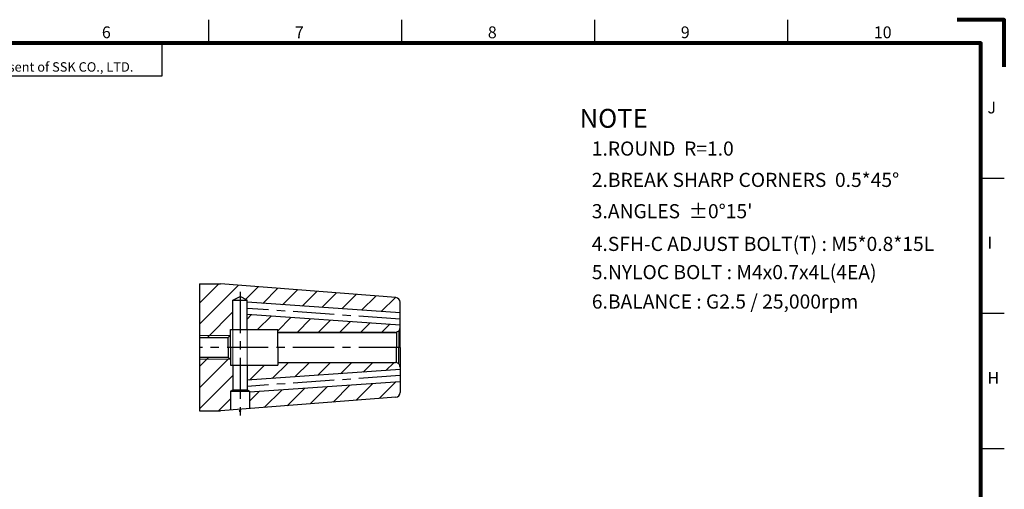
# Model space of a CAD drawing. Units: millimetres. Extents: x -1587 to -1167, y -2895 to -2598.
# Drawn here: x -1376 to -1167, y -2698 to -2598 of the extents above; entities that cross this region are included whole.
import ezdxf

# ---------------------------------------------------------------- set-up
doc = ezdxf.new("R2010")
doc.units = ezdxf.units.MM
doc.header["$LTSCALE"] = 7
doc.header["$MEASUREMENT"] = 0
doc.linetypes.add('CENTER', pattern=[2, 1.25, -0.25, 0.25, -0.25])
doc.linetypes.add('PHANTOM', pattern=[2.5, 1.25, -0.25, 0.25, -0.25, 0.25, -0.25])
doc.layers.get('0').update_dxf_attribs({"linetype": 'CONTINUOUS'})
for name, color, linetype, lineweight in [('SSK-가는실선', 3, 'CONTINUOUS', 15), ('SSK-가상선', 4, 'PHANTOM', 15), ('SSK-문자', 2, 'CONTINUOUS', 15), ('SSK-외곽선', 7, 'CONTINUOUS', 80), ('SSK-외형선', 7, 'CONTINUOUS', 35), ('SSK-중심선', 1, 'CENTER', 15), ('SSK-테두리', 7, 'CONTINUOUS', 80), ('SSK-해칭', 2, 'CONTINUOUS', 15)]:
    doc.layers.add(name, color=color, linetype=linetype, lineweight=lineweight)
doc.styles.get("Standard").update_dxf_attribs({"font": 'ISOCP', "height": 3, "bigfont": 'WHGTXT.SHX'})
doc.styles.add('공차 문자-2', font='malgun.ttf', dxfattribs={"height": 2.5})
doc.styles.add('주석 문자-1', font='malgun.ttf', dxfattribs={"height": 3.5})

# ---------------------------------------------------------------- blocks, each defined once
blk = doc.blocks.new('도면틀-A3')
for p, q in [((819.49, -23.81), (819.49, -18.81)), ((860.49, -23.81), (860.49, -18.81)), ((901.49, -23.81), (901.49, -18.81)), ((942.49, -23.81), (942.49, -18.81)), ((809.49, -23.81), (809.49, -30.81)), ((809.49, -30.81), (573.49, -30.81)), ((988.49, -52.51), (983.49, -52.51)), ((988.49, -81.21), (983.49, -81.21)), ((988.49, -109.91), (983.49, -109.91))]:
    blk.add_line(p, q)
at = {"layer": 'SSK-외곽선'}
blk.add_lwpolyline([(988.49, -28.81), (988.49, -18.81), (978.49, -18.81)], dxfattribs=at)
at = {"layer": 'SSK-테두리'}
blk.add_lwpolyline([(573.49, -310.81), (983.49, -310.81), (983.49, -23.81), (573.49, -23.81)], close=True, dxfattribs=at)
at = {"style": '공차 문자-2'}
for s, p in [('6', (796.76, -22.74)), ('7', (837.76, -22.74)), ('8', (878.76, -22.74)), ('9', (919.76, -22.74)), ('10', (960.76, -22.74))]:
    blk.add_text(s, height=2.5, dxfattribs=at).set_placement(p)
for s, p in [('J', (984.9, -38.7)), ('I', (984.9, -67.4)), ('H', (984.9, -96.1))]:
    blk.add_text(s, height=2.5, rotation=360, dxfattribs=at).set_placement(p)
at = {"layer": 'SSK-문자', "color": 7, "style": '주석 문자-1'}
blk.add_text('This Drawing & Design is Confidential Property of SSK CO., LTD. No part of it may be reproduced or transmitted in any form without documented consent of SSK CO., LTD.', height=2, dxfattribs=at).set_placement((589, -29.84))

msp = doc.modelspace()

# ---------------------------------------------------------------- hatches: boundary and pattern name
at = {"layer": 'SSK-해칭'}
h = msp.add_hatch(dxfattribs=at)
h.set_pattern_fill('ANSI31', color=256)
h.set_pattern_definition([(45, (-1531.6343, -2920.0178), (-2.245064, 2.245064), [])])
h.paths.add_polyline_path([(-1330.44936205, -2671.74698245), (-1330.94704919, -2671.74698245), (-1330.94704919, -2670.57198245), (-1331.04704919, -2670.47198245), (-1337.55170967, -2670.47198245), (-1337.55170967, -2681.47198245), (-1333.08536306, -2681.47198245, -0.0882649312), (-1333.35591626, -2679.95130262, -0.3156708149), (-1330.44936205, -2675.80628574)])
h.paths.add_polyline_path([(-1301.34215978, -2673.11599768), (-1300.94704919, -2672.88788047), (-1295.14704919, -2672.48230496), (-1295.14704919, -2672.41770913), (-1294.94704919, -2672.21770913), (-1294.94704919, -2672.14698245, 0.1989123674), (-1295.23994241, -2671.43987567), (-1295.68823014, -2671.18105662, 0.0655434628), (-1295.94704919, -2671.14698245), (-1297.94704919, -2671.14698245), (-1320.94704919, -2671.14698245), (-1320.94704919, -2671.74698245), (-1327.44936205, -2671.74698245), (-1327.44936205, -2674.9415911)])
h.paths.add_polyline_path([(-1295.86859009, -2678.54450929, 0.3913924555), (-1294.94704919, -2677.54759196), (-1294.94704919, -2675.72625577), (-1295.14704919, -2675.52625577), (-1295.14704919, -2675.48963066), (-1300.94704919, -2675.89520617), (-1301.25679039, -2675.716377), (-1325.35052871, -2677.40117531, -0.1554279362), (-1324.53818212, -2679.95130262, -0.0488968199), (-1324.62210956, -2680.80746035)])
h.paths.add_polyline_path([(-1325.35052871, -2677.40117531), (-1326.94936205, -2677.51297663), (-1326.94936205, -2680.99061909), (-1324.62210956, -2680.80746035, 0.0488968199), (-1324.53818212, -2679.95130262, 0.1554279362)])
h.paths.add_polyline_path([(-1330.94936205, -2677.27198245), (-1330.44936205, -2676.98464264), (-1330.44936205, -2675.80628574, 0.3156708149), (-1333.35591626, -2679.95130262, 0.0882649312), (-1333.08536306, -2681.47198245), (-1333.0656634, -2681.47198245), (-1330.94936205, -2681.30542592)], flags=17)
h.paths.add_polyline_path([(-1301.83563945, -2662.79345976), (-1327.44704919, -2661.00253553), (-1327.44704919, -2664.19698245), (-1320.94704919, -2664.19698245), (-1320.94704919, -2664.79698245), (-1300.70965379, -2664.79698245, -0.1370841138)], flags=17)
h.paths.add_polyline_path([(-1330.44704919, -2657.97198245), (-1328.94704919, -2657.1744183), (-1327.44704919, -2657.97198245), (-1327.44704919, -2658.39618659), (-1301.65427261, -2660.19979323, -0.5106240541), (-1294.94704919, -2658.50567317), (-1294.94704919, -2658.39637294, 0.3913924555), (-1295.86859009, -2657.39945561), (-1333.0656634, -2654.47198245), (-1337.55170967, -2654.47198245), (-1337.55170967, -2665.47198245), (-1331.04704919, -2665.47198245), (-1330.94704919, -2665.37198245), (-1330.94704919, -2664.19698245), (-1330.44704919, -2664.19698245)])
h.paths.add_polyline_path([(-1294.94704919, -2663.79698245), (-1294.94704919, -2663.72625577), (-1295.14704919, -2663.52625577), (-1295.14704919, -2663.46165993), (-1300.94704919, -2663.05608442), (-1301.34215978, -2662.82796722), (-1301.83563945, -2662.79345976, 0.1370841138), (-1300.70965379, -2664.79698245), (-1295.94704919, -2664.79698245, 0.0655434628), (-1295.68823014, -2664.76290827), (-1295.23994241, -2664.50408923, 0.1989123674)], flags=17)
h.paths.add_polyline_path([(-1294.94704919, -2658.50567317, 0.5106240541), (-1301.65427261, -2660.19979323), (-1301.25679039, -2660.22758789), (-1300.94704919, -2660.04875873), (-1295.14704919, -2660.45433424), (-1295.14704919, -2660.41770913), (-1294.94704919, -2660.21770913)], flags=17)
h.paths.add_polyline_path([(-1331.44704919, -2670.07198245), (-1337.55170967, -2670.07198245), (-1337.55170967, -2670.47198245), (-1331.04704919, -2670.47198245)])
h.paths.add_polyline_path([(-1331.04704919, -2665.47198245), (-1337.55170967, -2665.47198245), (-1337.55170967, -2665.87198245), (-1331.44704919, -2665.87198245)])
h.paths.add_polyline_path([(-1295.14704919, -2675.48963066), (-1295.14704919, -2675.28914228), (-1300.94704919, -2675.69471779), (-1300.94704919, -2675.89520617)])
h.paths.add_polyline_path([(-1295.14704919, -2672.68279334), (-1295.14704919, -2672.48230496), (-1300.94704919, -2672.88788047), (-1300.94704919, -2673.08836885)], flags=17)
h.paths.add_polyline_path([(-1300.94704919, -2672.88788047), (-1301.34215978, -2673.11599768), (-1300.94704919, -2673.08836885)], flags=17)
h.paths.add_polyline_path([(-1300.94704919, -2675.69471779), (-1301.25679039, -2675.716377), (-1300.94704919, -2675.89520617)], flags=17)
h.paths.add_polyline_path([(-1300.94704919, -2662.85559604), (-1300.94704919, -2663.05608442), (-1295.14704919, -2663.46165993), (-1295.14704919, -2663.26117155)], flags=16)
h.paths.add_polyline_path([(-1300.94704919, -2662.85559604), (-1301.34215978, -2662.82796722), (-1300.94704919, -2663.05608442)], flags=16)
h.paths.add_polyline_path([(-1300.94704919, -2660.04875873), (-1300.94704919, -2660.24924711), (-1295.14704919, -2660.65482262), (-1295.14704919, -2660.45433424)], flags=17)
h.paths.add_polyline_path([(-1300.94704919, -2660.04875873), (-1301.25679039, -2660.22758789), (-1300.94704919, -2660.24924711)], flags=16)
h = msp.add_hatch(color=256, dxfattribs=at)
h.dxf.hatch_style = 1
edge = h.paths.add_edge_path()
edge.add_arc((-1328.94704919, -2681.47198245), 0.27014518, 0, 360)

# ---------------------------------------------------------------- linework, layer by layer
for p, q in [((-1337.55170967, -2654.47198245), (-1333.0656634, -2654.47198245)), ((-1337.55170967, -2654.47198245), (-1337.55170967, -2681.47198245)), ((-1295.86859009, -2657.39945561), (-1333.0656634, -2654.47198245)), ((-1330.44704919, -2657.97198245), (-1328.94704919, -2657.1744183)), ((-1330.44704919, -2664.19698245), (-1330.44704919, -2657.97198245)), ((-1330.44704919, -2657.97198245), (-1327.44704919, -2657.97198245)), ((-1327.44704919, -2657.97198245), (-1328.94704919, -2657.1744183)), ((-1327.44704919, -2664.19698245), (-1327.44704919, -2657.97198245)), ((-1294.94704919, -2660.66880798), (-1327.44704919, -2658.39618659)), ((-1294.94704919, -2667.97198245), (-1294.94704919, -2658.39637294)), ((-1294.94704919, -2663.27515692), (-1327.44704919, -2661.00253553)), ((-1330.94704919, -2664.19698245), (-1320.94704919, -2664.19698245)), ((-1330.94704919, -2667.97198245), (-1330.94704919, -2664.19698245)), ((-1320.94704919, -2667.97198245), (-1320.94704919, -2664.19698245)), ((-1295.23994241, -2664.50408923), (-1295.68823014, -2664.76290827)), ((-1295.68823014, -2664.76290827), (-1295.68823014, -2667.97198245)), ((-1295.23994241, -2664.50408923), (-1295.23994241, -2667.97198245)), ((-1337.55170967, -2665.87198245), (-1331.44704919, -2665.87198245)), ((-1331.44704919, -2665.87198245), (-1330.94704919, -2665.37198245)), ((-1331.44704919, -2667.97198245), (-1331.44704919, -2665.87198245)), ((-1331.44704919, -2667.97198245), (-1331.44704919, -2670.07198245)), ((-1330.94704919, -2667.97198245), (-1330.94704919, -2671.74698245)), ((-1320.94704919, -2667.97198245), (-1320.94704919, -2671.74698245)), ((-1295.68823014, -2671.18105662), (-1295.68823014, -2667.97198245)), ((-1295.23994241, -2671.43987567), (-1295.23994241, -2667.97198245)), ((-1294.94704919, -2667.97198245), (-1294.94704919, -2677.54759196)), ((-1337.55170967, -2670.07198245), (-1331.44704919, -2670.07198245)), ((-1331.44704919, -2670.07198245), (-1330.94704919, -2670.57198245)), ((-1320.94704919, -2671.14698245), (-1297.94704919, -2671.14698245)), ((-1297.94704919, -2671.14698245), (-1295.94704919, -2671.14698245)), ((-1295.23994241, -2671.43987567), (-1295.68823014, -2671.18105662)), ((-1330.94704919, -2671.74698245), (-1320.94704919, -2671.74698245)), ((-1330.44936205, -2671.74698245), (-1330.44936205, -2676.98464264)), ((-1327.44936205, -2671.74698245), (-1327.44936205, -2676.98464264)), ((-1294.94704919, -2672.66880798), (-1327.44936205, -2674.9415911)), ((-1294.94704919, -2675.27515692), (-1326.94936205, -2677.51297663)), ((-1330.94936205, -2677.27198245), (-1330.44936205, -2676.98464264)), ((-1330.94936205, -2677.27198245), (-1330.94936205, -2681.30542592)), ((-1330.94936205, -2677.27198245), (-1326.94936205, -2677.27198245)), ((-1330.44936205, -2676.98464264), (-1327.44936205, -2676.98464264)), ((-1326.94936205, -2677.27198245), (-1327.44936205, -2676.98464264)), ((-1326.94936205, -2677.27198245), (-1326.94936205, -2680.99061909)), ((-1295.86859009, -2678.54450929), (-1333.0656634, -2681.47198245)), ((-1337.55170967, -2681.47198245), (-1333.0656634, -2681.47198245))]:
    msp.add_line(p, q)
at = {"color": 2, "linetype": 'CENTER'}
for p, q in [((-1328.94704919, -2656.1744183), (-1328.94704919, -2683.49343263)), ((-1294.94704919, -2661.97198245), (-1327.44704919, -2659.69936106)), ((-1294.94704919, -2667.97198245), (-1337.55170967, -2667.97198245)), ((-1294.94704919, -2673.97198245), (-1327.44936205, -2676.24476557))]:
    msp.add_line(p, q, dxfattribs=at)
for centre, start, end in [((-1295.94704919, -2658.39637294), 0, 85.5), ((-1295.94704919, -2663.79698245), 270, 285), ((-1295.94704919, -2663.79698245), 315, 0), ((-1295.94704919, -2672.14698245), 75, 90), ((-1295.94704919, -2672.14698245), 0, 45), ((-1295.94704919, -2677.54759196), 274.5, 0)]:
    msp.add_arc(centre, 1, start, end)
at = {"layer": 'SSK-가는실선'}
for p, q in [((-1337.55170967, -2665.47198245), (-1331.04704919, -2665.47198245)), ((-1337.55170967, -2670.47198245), (-1331.04704919, -2670.47198245))]:
    msp.add_line(p, q, dxfattribs=at)
at = {"layer": 'SSK-가상선'}
for p, q in [((-1330.44936205, -2664.19698245), (-1330.44936205, -2671.74698245)), ((-1327.44704919, -2664.19698245), (-1327.44704919, -2671.74698245))]:
    msp.add_line(p, q, dxfattribs=at)
at = {"layer": 'SSK-외형선'}
msp.add_line((-1320.94704919, -2664.79698245), (-1295.94704919, -2664.79698245), dxfattribs=at)
at = {"layer": 'SSK-중심선'}
msp.add_line((-1329.09091283, -2681.47198245), (-1328.80318555, -2681.47198245), dxfattribs=at)

# ---------------------------------------------------------------- block references
msp.add_blockref('도면틀-A3', (-2155.05916007, -2579.59758321))

# ---------------------------------------------------------------- texts
at = {"color": 3}
for s, height, p in [('NOTE', 4, (-1256.80263302, -2621.34138577)), ('1.ROUND  R=1.0', 3, (-1254.2101744, -2627.26345237)), ('2.BREAK SHARP CORNERS  0.5*45%%D', 3, (-1254.2101744, -2633.91345237)), ("3.ANGLES  %%P0%%D15'", 3, (-1254.2101744, -2640.56345237)), ('4.SFH-C ADJUST BOLT(T) : M5*0.8*15L', 3, (-1254.21808716, -2647.50057347)), ('5.NYLOC BOLT : M4x0.7x4L(4EA)', 3, (-1254.20226164, -2653.49277221)), ('6.BALANCE : G2.5 / 25,000rpm', 3, (-1254.20226164, -2659.73789376))]:
    msp.add_text(s, height=height, dxfattribs=at).set_placement(p)

doc.saveas('drawing.dxf')
